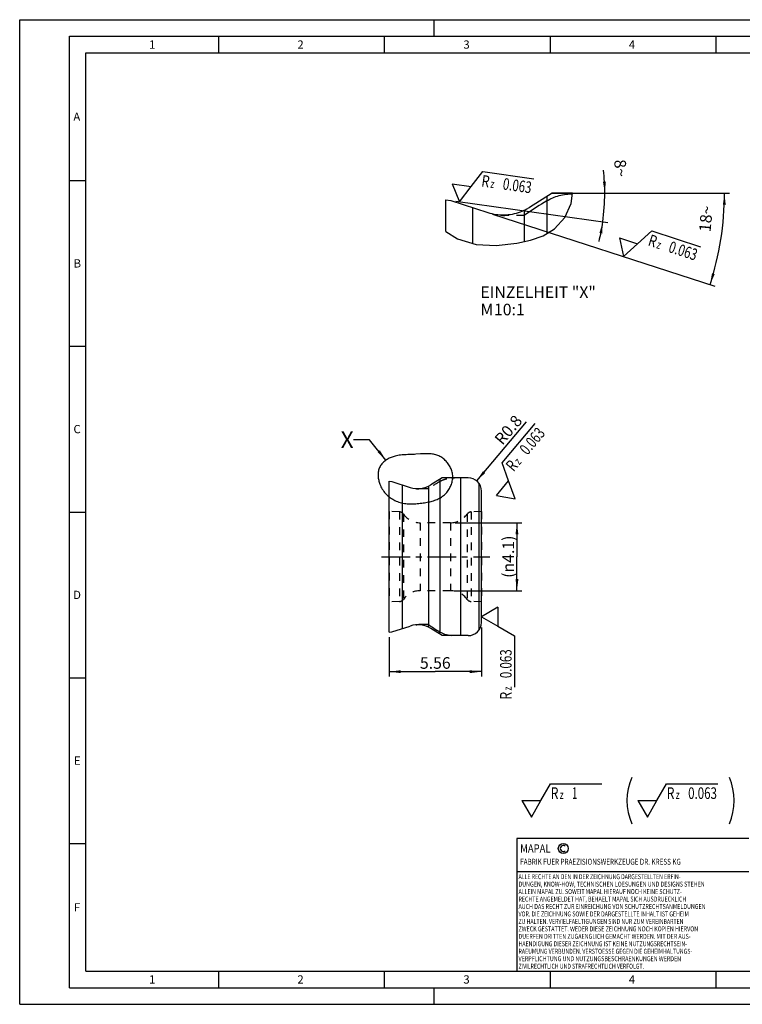
# Model space of a CAD drawing. Units: millimetres. Extents: x 0 to 420, y 0 to 297.
# Drawn here: x 0 to 218, y 0 to 297 of the extents above; entities that cross this region are included whole.
import ezdxf

# ---------------------------------------------------------------- set-up
doc = ezdxf.new("R2010")
doc.units = ezdxf.units.MM
doc.header["$LTSCALE"] = 23.1
for name, pattern in [('CENTER', [0.6, 0.375, -0.075, 0.075, -0.075]), ('DOT', [0.2, 0.1, -0.1]), ('HIDDEN', [0.2, 0.1, -0.1])]:
    doc.linetypes.add(name, pattern=pattern)
doc.layers.get('0').update_dxf_attribs({"linetype": 'CONTINUOUS'})
for name, color, linetype in [('607357223-000-01-ED1_CL', 7, 'CONTINUOUS'), ('607357223-000-01-ED1_DIM', 7, 'CONTINUOUS'), ('607357223-000-01-ED1_FORMAT', 7, 'CONTINUOUS'), ('607357223-000-01-ED1_TEXT', 7, 'CONTINUOUS'), ('607357223-000_AXIS', 7, 'CONTINUOUS'), ('607357223-000_CL', 7, 'CONTINUOUS'), ('607357223-000_DIM', 7, 'CONTINUOUS'), ('607357223-000_HL', 7, 'CONTINUOUS'), ('DEFAULT_2', 6, 'HIDDEN')]:
    doc.layers.add(name, color=color, linetype=linetype)
doc.styles.get("Standard").update_dxf_attribs({"font": 'TXT.SHX', "width": 0.7})
doc.dimstyles.new('DIMSTYLE_1', dxfattribs={"dimtxt": 3.5, "dimasz": 3.5, "dimexe": 1.5, "dimexo": 1.5, "dimgap": 3.5, "dimtad": 1, "dimdec": 1, "dimlfac": 0.1, "dimdsep": 46, "dimtxsty": 'STANDARD', "dimblk": '_FILLED', "dimblk1": '_FILLED', "dimblk2": '_FILLED', "dimcen": 0.09, "dimclrt": 2, "dimadec": 3, "dimazin": 2, "dimtp": 0.1, "dimtm": 0.1, "dimtfac": 1, "dimtdec": 1, "dimtofl": 0, "dimtmove": 0, "dimatfit": 3, "dimldrblk": '_FILLED', "dimfxl": 1, "dimtolj": 1, "dimarcsym": 0})
doc.dimstyles.new('DIMSTYLE_4', dxfattribs={"dimtxt": 3.5, "dimasz": 3.5, "dimexe": 1.5, "dimexo": 1.5, "dimgap": 0.875, "dimtad": 1, "dimdec": 3, "dimlfac": 0.2, "dimdsep": 46, "dimtxsty": 'STANDARD', "dimblk": '_FILLED', "dimblk1": '_FILLED', "dimblk2": '_FILLED', "dimcen": 0.09, "dimclrt": 2, "dimadec": 3, "dimazin": 2, "dimtp": 0.05, "dimtm": 0.05, "dimtfac": 1, "dimtdec": 3, "dimtofl": 0, "dimtmove": 0, "dimatfit": 3, "dimldrblk": '_FILLED', "dimfxl": 1, "dimtolj": 1, "dimarcsym": 0})
doc.dimstyles.new('DIMSTYLE_5', dxfattribs={"dimtxt": 3.5, "dimasz": 3.5, "dimexe": 1.5, "dimexo": 1.5, "dimtad": 1, "dimdec": 3, "dimlfac": 0.2, "dimdsep": 46, "dimtxsty": 'STANDARD', "dimblk": '_FILLED', "dimblk1": '_FILLED', "dimblk2": '_FILLED', "dimcen": 0.09, "dimclrt": 2, "dimadec": 3, "dimazin": 2, "dimtp": 0.05, "dimtm": 0.05, "dimtfac": 1, "dimtdec": 3, "dimtofl": 0, "dimtmove": 0, "dimatfit": 3, "dimldrblk": '_FILLED', "dimfxl": 1, "dimtolj": 1, "dimarcsym": 0})
doc.dimstyles.new('DIMSTYLE_6', dxfattribs={"dimtxt": 3.5, "dimasz": 3.5, "dimexe": 1.5, "dimexo": 1.5, "dimgap": 3.5, "dimtad": 1, "dimdec": 1, "dimlfac": 0.1, "dimdsep": 46, "dimtxsty": 'STANDARD', "dimblk": '_FILLED', "dimblk1": '_FILLED', "dimblk2": '_FILLED', "dimcen": 0.09, "dimclrt": 2, "dimadec": 3, "dimazin": 2, "dimtp": 0.1, "dimtm": 0.1, "dimtfac": 1, "dimtdec": -1, "dimtofl": 0, "dimtmove": 0, "dimatfit": 3, "dimldrblk": '_FILLED', "dimfxl": 1, "dimtolj": 1, "dimarcsym": 0})
doc.dimstyles.get("Standard").update_dxf_attribs({"dimtxt": 3.5, "dimasz": 3.5, "dimexe": 1.5, "dimexo": 1.5, "dimtad": 1, "dimdec": 3, "dimdsep": 46, "dimtxsty": 'STANDARD', "dimblk": '_FILLED', "dimblk1": '_FILLED', "dimblk2": '_FILLED', "dimcen": 0.09, "dimclrt": 2, "dimadec": 3, "dimazin": 2, "dimtol": 1, "dimtp": 0.005, "dimtm": 0.005, "dimtfac": 1, "dimtdec": 3, "dimtofl": 0, "dimtmove": 0, "dimatfit": 3, "dimldrblk": '_FILLED', "dimfxl": 1, "dimtolj": 1, "dimarcsym": 0})

# ---------------------------------------------------------------- blocks, each defined once
blk = doc.blocks.new('COPYRIGHT_BL2', base_point=(185, 30))
at = {"layer": '607357223-000-01-ED1_FORMAT', "color": 7, "linetype": 'CONTINUOUS'}
for p, q in [((220, 50), (150, 50)), ((150, 50), (150, 10)), ((220, 40), (150, 40))]:
    blk.add_line(p, q, dxfattribs=at)
at = {"layer": '607357223-000-01-ED1_FORMAT', "color": 3, "linetype": 'CONTINUOUS'}
blk.add_circle((164, 47), 1.5, dxfattribs=at)
blk.add_arc((164, 47), 0.915, 48.0077, 311.9923, dxfattribs=at)
at = {"layer": '607357223-000-01-ED1_FORMAT', "color": 2, "linetype": 'CONTINUOUS'}
for s, height, width, p in [('MAPAL', 2.5, 0.838095, (151, 45.75)), ('FABRIK FUER PRAEZISIONSWERKZEUGE DR. KRESS KG', 1.8, 0.781481, (151, 42.1)), ('ALLE RECHTE AN DEN IN DER ZEICHNUNG DARGESTELLTEN ERFIN-', 1.5, 0.771684, (150.5, 37.75)), ('DUNGEN, KNOW-HOW, TECHNISCHEN LOESUNGEN UND DESIGNS STEHEN', 1.5, 0.793103, (150.5, 35.5)), ('ALLEIN MAPAL ZU. SOWEIT MAPAL HIERAUF NOCH KEINE SCHUTZ-', 1.5, 0.780612, (150.5, 33.25)), ('AUCH DAS RECHT ZUR EINREICHUNG VON SCHUTZRECHTSANMELDUNGEN', 1.5, 0.791872, (150.5, 28.75)), ('RECHTE ANGEMELDET HAT, BEHAELT MAPAL SICH AUSDRUECKLICH', 1.5, 0.782684, (150.5, 31)), ('VOR. DIE ZEICHNUNG SOWIE DER DARGESTELLTE INHALT IST GEHEIM', 1.5, 0.77845, (150.5, 26.5)), ('ZU HALTEN. VERVIELFAELTIGUNGEN SIND NUR ZUM VEREINBARTEN', 1.5, 0.769558, (150.5, 24.25)), ('ZWECK GESTATTET. WEDER DIESE ZEICHNUNG NOCH KOPIEN HIERVON', 1.5, 0.796388, (150.5, 22)), ('DUERFEN DRITTEN ZUGAENGLICH GEMACHT WERDEN. MIT DER AUS-', 1.5, 0.794218, (150.5, 19.75)), ('HAENDIGUNG DIESER ZEICHNUNG IST KEINE NUTZUNGSRECHTSEIN-', 1.5, 0.773384, (150.5, 17.5)), ('RAEUMUNG VERBUNDEN. VERSTOESSE GEGEN DIE GEHEIMHALTUNGS-', 1.5, 0.775935, (150.5, 15.25)), ('VERPFLICHTUNG UND NUTZUNGSBESCHRAENKUNGEN WERDEN ', 1.5, 0.797376, (150.5, 13)), ('ZIVILRECHTLICH UND STRAFRECHTLICH VERFOLGT.', 1.5, 0.767996, (150.5, 10.75))]:
    blk.add_text(s, height=height, dxfattribs=dict(at, width=width)).set_placement(p)
blk = doc.blocks.new('*D0')
at = {"layer": '607357223-000-01-ED1_DIM', "color": 3, "linetype": 'CONTINUOUS'}
for p, q in [((160.55, 244.66), (178.02, 244.66)), ((131.6, 242.24), (177.4, 235.8))]:
    blk.add_line(p, q, dxfattribs=at)
for start, end in [(0, 6.4167), (352, 360), (346.4669, 352)]:
    blk.add_arc((114.39, 244.66), 62.13, start, end, dxfattribs=at)
for points in [[(175.98, 248.14), (176.52, 244.66), (176.86, 248.17)], [(175.76, 232.49), (175.91, 236.01), (174.9, 232.63)]]:
    blk.add_solid(points, dxfattribs=at)
at = {"layer": '607357223-000-01-ED1_DIM', "color": 2, "linetype": 'CONTINUOUS', "insert": (183.08, 252.38), "char_height": 3.5, "width": 7.625, "attachment_point": 2, "rotation": 276.4167, "line_spacing_factor": 0.9}
blk.add_mtext('8\\fgdt;{\\W1.0;{\\fgdt;~}}', dxfattribs=at)
blk = doc.blocks.new('_FILLED')
at = {"color": 0, "linetype": 'BYBLOCK'}
blk.add_solid([(0, 0), (-1, 0.125), (-1, -0.125)], dxfattribs=at)
blk = doc.blocks.new('SURFACE_SYMBOLS_BL4', base_point=(144.59, 246.64))
at = {"layer": '607357223-000-01-ED1_CL', "color": 3, "linetype": 'CONTINUOUS'}
for p, q in [((136.21, 246.64), (139.76, 251.19)), ((139.76, 251.19), (155.1, 249.03)), ((130.49, 247.44), (132.65, 242.09)), ((130.49, 247.44), (136.21, 246.64)), ((132.65, 242.09), (136.21, 246.64))]:
    blk.add_line(p, q, dxfattribs=at)
at = {"layer": '607357223-000-01-ED1_CL', "color": 2, "linetype": 'CONTINUOUS'}
for s, height, width, p in [('R', 3.5, 0.785714, (139.14, 246.72)), ('z ', 2.5, 0.75, (141.87, 246.34)), ('0.063', 3.5, 0.728571, (145.58, 245.82))]:
    blk.add_text(s, height=height, rotation=352, dxfattribs=dict(at, width=width)).set_placement(p)
blk = doc.blocks.new('*D3')
at = {"layer": '607357223-000-01-ED1_DIM', "color": 3, "linetype": 'CONTINUOUS'}
for p, q in [((139.29, 113.7), (139.29, 98.84)), ((111.49, 110.7), (111.49, 98.84)), ((111.49, 100.34), (125.39, 100.34)), ((139.29, 100.34), (125.39, 100.34))]:
    blk.add_line(p, q, dxfattribs=at)
at = {"layer": '607357223-000-01-ED1_DIM', "color": 3, "linetype": 'CONTINUOUS', "xscale": 3.5, "yscale": 3.5, "zscale": 3.5, "rotation": 180}
blk.add_blockref('_FILLED', (111.49, 100.34), dxfattribs=at)
at = {"layer": '607357223-000-01-ED1_DIM', "color": 3, "linetype": 'CONTINUOUS', "xscale": 3.5, "yscale": 3.5, "zscale": 3.5}
blk.add_blockref('_FILLED', (139.29, 100.34), dxfattribs=at)
at = {"layer": '607357223-000-01-ED1_DIM', "color": 2, "linetype": 'CONTINUOUS', "insert": (125.39, 104.71), "char_height": 3.5, "width": 14.625, "attachment_point": 2, "line_spacing_factor": 0.9}
blk.add_mtext('5.56', dxfattribs=at)
blk = doc.blocks.new('*D4')
at = {"layer": '607357223-000-01-ED1_DIM', "color": 3, "linetype": 'CONTINUOUS'}
blk.add_line((137.87, 157.89), (152.92, 175.72), dxfattribs=at)
at = {"layer": '607357223-000-01-ED1_DIM', "color": 3, "linetype": 'CONTINUOUS', "xscale": 3.5, "yscale": 3.5, "zscale": 3.5, "rotation": 229.8385690213}
blk.add_blockref('_FILLED', (137.87, 157.89), dxfattribs=at)
at = {"layer": '607357223-000-01-ED1_DIM', "color": 2, "linetype": 'CONTINUOUS', "insert": (142.97, 170.71), "char_height": 3.5, "width": 15.375, "attachment_point": 1, "rotation": 49.8386, "line_spacing_factor": 0.9}
blk.add_mtext('R0.8', dxfattribs=at)
blk = doc.blocks.new('SURFACE_SYMBOLS_BL5', base_point=(152.58, 164.99))
at = {"layer": '607357223-000-01-ED1_CL', "color": 3, "linetype": 'CONTINUOUS'}
for p, q in [((145.53, 163.36), (155.49, 175.22)), ((147.51, 157.93), (145.53, 163.36)), ((143.8, 153.51), (147.51, 157.93)), ((149.48, 152.51), (147.51, 157.93)), ((143.8, 153.51), (149.48, 152.51))]:
    blk.add_line(p, q, dxfattribs=at)
at = {"layer": '607357223-000-01-ED1_CL', "color": 2, "linetype": 'CONTINUOUS'}
for s, height, width, p in [('0.063', 3.5, 0.728571, (153.17, 165.45)), ('R', 3.5, 0.785714, (149, 160.47)), ('z ', 2.5, 0.75, (150.76, 162.57))]:
    blk.add_text(s, height=height, rotation=50, dxfattribs=dict(at, width=width)).set_placement(p)
blk = doc.blocks.new('*D5')
at = {"layer": '607357223-000-01-ED1_DIM', "color": 3, "linetype": 'CONTINUOUS'}
for p, q in [((162.12, 244.66), (214.14, 244.66)), ((142.63, 238.38), (209.7, 216.59))]:
    blk.add_line(p, q, dxfattribs=at)
for start, end in [(351, 360), (342, 351)]:
    blk.add_arc((123.31, 244.66), 89.33, start, end, dxfattribs=at)
for points in [[(213.01, 241.15), (212.64, 244.66), (212.14, 241.17)], [(208.87, 220.53), (208.27, 217.05), (209.7, 220.27)]]:
    blk.add_solid(points, dxfattribs=at)
at = {"layer": '607357223-000-01-ED1_DIM', "color": 2, "linetype": 'CONTINUOUS', "insert": (205.3, 237.13), "char_height": 3.5, "width": 10.625, "attachment_point": 2, "rotation": 84.7535, "line_spacing_factor": 0.9}
blk.add_mtext('18\\fgdt;{\\W1.0;{\\fgdt;~}}', dxfattribs=at)
blk = doc.blocks.new('SURFACE_SYMBOLS_BL6', base_point=(194.81, 228.15))
at = {"layer": '607357223-000-01-ED1_CL', "color": 3, "linetype": 'CONTINUOUS'}
for p, q in [((186.41, 229.41), (190.7, 233.28)), ((190.7, 233.28), (205.43, 228.49)), ((180.92, 231.2), (182.12, 225.55)), ((180.92, 231.2), (186.41, 229.41)), ((182.12, 225.55), (186.41, 229.41))]:
    blk.add_line(p, q, dxfattribs=at)
at = {"layer": '607357223-000-01-ED1_CL', "color": 2, "linetype": 'CONTINUOUS'}
for s, height, width, p in [('R', 3.5, 0.785714, (189.32, 228.98)), ('z ', 2.5, 0.75, (191.93, 228.13)), ('0.063', 3.5, 0.728571, (195.5, 226.97))]:
    blk.add_text(s, height=height, rotation=342, dxfattribs=dict(at, width=width)).set_placement(p)
blk = doc.blocks.new('*D6')
at = {"layer": '607357223-000_DIM', "color": 3, "linetype": 'CONTINUOUS'}
for p, q in [((131.43, 145.27), (151.52, 145.27)), ((150.02, 145.27), (150.02, 135.02)), ((150.02, 124.77), (150.02, 135.02)), ((131.43, 124.77), (151.52, 124.77))]:
    blk.add_line(p, q, dxfattribs=at)
at = {"layer": '607357223-000_DIM', "color": 3, "linetype": 'CONTINUOUS', "xscale": 3.5, "yscale": 3.5, "zscale": 3.5}
for p, rotation in [((150.02, 145.27), 90), ((150.02, 124.77), 270)]:
    blk.add_blockref('_FILLED', p, dxfattribs=dict(at, rotation=rotation))
at = {"layer": '607357223-000_DIM', "color": 2, "linetype": 'CONTINUOUS', "insert": (145.65, 135.02), "char_height": 3.5, "width": 21.625, "attachment_point": 2, "rotation": 90, "line_spacing_factor": 0.9}
blk.add_mtext('(\\fgdt;{\\W1.0;{\\fgdt;n}}\\fTXT.SHX;4.1)', dxfattribs=at)
blk = doc.blocks.new('SURFACE_SYMBOLS_BL9', base_point=(182.96, 61.46))
at = {"layer": '607357223-000-01-ED1_CL', "color": 3, "linetype": 'CONTINUOUS'}
for p, q in [((157.27, 61.46), (160.16, 66.46)), ((160.16, 66.46), (175.64, 66.46)), ((192.27, 61.46), (195.16, 66.46)), ((195.16, 66.46), (210.64, 66.46)), ((151.5, 61.46), (154.39, 56.46)), ((151.5, 61.46), (157.27, 61.46)), ((154.39, 56.46), (157.27, 61.46)), ((186.5, 61.46), (189.39, 56.46)), ((186.5, 61.46), (192.27, 61.46)), ((189.39, 56.46), (192.27, 61.46))]:
    blk.add_line(p, q, dxfattribs=at)
at = {"layer": '607357223-000-01-ED1_CL', "color": 7, "linetype": 'CONTINUOUS'}
for centre, start, end in [((200.96, 61.46), 156.7577, 203.2423), ((197.81, 61.46), 336.7577, 23.2423)]:
    blk.add_arc(centre, 17.74, start, end, dxfattribs=at)
at = {"layer": '607357223-000-01-ED1_CL', "color": 2, "linetype": 'CONTINUOUS'}
for s, height, width, p in [('R', 3.5, 0.785714, (160.17, 61.95)), ('1', 3.5, 0.571429, (166.67, 61.95)), ('R', 3.5, 0.785714, (195.17, 61.95)), ('0.063', 3.5, 0.728571, (201.67, 61.95)), ('z ', 2.5, 0.75, (162.92, 61.95)), ('z ', 2.5, 0.75, (197.92, 61.95))]:
    blk.add_text(s, height=height, dxfattribs=dict(at, width=width)).set_placement(p)
blk = doc.blocks.new('SURFACE_SYMBOLS_BL10', base_point=(144.29, 105.84))
at = {"layer": '607357223-000-01-ED1_CL', "color": 3, "linetype": 'CONTINUOUS'}
for p, q in [((144.29, 119.8), (139.29, 116.91)), ((144.29, 119.8), (144.29, 114.03)), ((139.29, 116.91), (144.29, 114.03)), ((144.29, 114.03), (149.29, 111.14)), ((149.29, 111.14), (149.29, 95.65))]:
    blk.add_line(p, q, dxfattribs=at)
at = {"layer": '607357223-000-01-ED1_CL', "color": 2, "linetype": 'CONTINUOUS'}
for s, height, width, p in [('0.063', 3.5, 0.728571, (148.42, 98.38)), ('z ', 2.5, 0.75, (148.42, 94.63)), ('R', 3.5, 0.785714, (148.42, 91.88))]:
    blk.add_text(s, height=height, rotation=90, dxfattribs=dict(at, width=width)).set_placement(p)
blk = doc.blocks.new('SURFACE_SYMBOLS_BL11', base_point=(152.58, 164.99))
at = {"layer": '607357223-000-01-ED1_CL', "color": 3, "linetype": 'CONTINUOUS'}
for p, q in [((145.53, 163.36), (155.49, 175.22)), ((147.51, 157.93), (145.53, 163.36)), ((143.8, 153.51), (147.51, 157.93)), ((149.48, 152.51), (147.51, 157.93)), ((143.8, 153.51), (149.48, 152.51))]:
    blk.add_line(p, q, dxfattribs=at)
at = {"layer": '607357223-000-01-ED1_CL', "color": 2, "linetype": 'CONTINUOUS'}
for s, height, width, p in [('0.063', 3.5, 0.728571, (153.17, 165.45)), ('R', 3.5, 0.785714, (149, 160.47)), ('z ', 2.5, 0.75, (150.76, 162.57))]:
    blk.add_text(s, height=height, rotation=50, dxfattribs=dict(at, width=width)).set_placement(p)

msp = doc.modelspace()

# ---------------------------------------------------------------- linework, layer by layer
at = {"color": 9, "linetype": 'DOT'}
for p, q in [((130.392, 158.8299), (130.392, 158.7447)), ((120.392, 155.562), (120.392, 155.4674)), ((126.7069, 111.6955), (126.7069, 112.3514))]:
    msp.add_line(p, q, dxfattribs=at)
at = {"color": 3, "linetype": 'CONTINUOUS'}
for points in [[(117.9318, 165.8295), (117.0712, 165.8055), (116.643, 165.7915), (116.2155, 165.7732), (115.7883, 165.7483), (115.361, 165.7147), (114.933, 165.6702), (114.5041, 165.6124), (114.0736, 165.5393), (113.6413, 165.4485), (113.3293, 165.3712), (113.0172, 165.2837), (112.7059, 165.1859), (112.3966, 165.0779), (112.0903, 164.9596), (111.7881, 164.831), (111.4911, 164.6922), (111.2002, 164.5431), (110.9165, 164.3837), (110.6412, 164.214), (110.3753, 164.034), (110.1197, 163.8438), (109.8757, 163.6432), (109.6442, 163.4324), (109.4264, 163.2113), (109.2232, 162.9799), (109.0357, 162.7382), (108.865, 162.4861), (108.7122, 162.2238), (108.5833, 161.9631), (108.4714, 161.6937), (108.376, 161.4166), (108.2968, 161.1324), (108.2334, 160.8421), (108.1854, 160.5464), (108.1523, 160.2462), (108.1339, 159.9423), (108.1296, 159.6355), (108.1392, 159.3266), (108.1622, 159.0165), (108.1982, 158.706), (108.2469, 158.3959), (108.3078, 158.087), (108.3806, 157.7802), (108.4648, 157.4762), (108.5601, 157.1759), (108.6661, 156.8801), (108.8231, 156.4947), (108.9975, 156.1192), (109.1888, 155.7539), (109.3961, 155.3993), (109.6188, 155.0558), (109.856, 154.7239), (110.1072, 154.4038), (110.3716, 154.0961), (110.6485, 153.8012), (110.9372, 153.5194), (111.2368, 153.2512), (111.5469, 152.9971), (111.8665, 152.7574), (112.195, 152.5325), (112.5317, 152.3229), (112.8758, 152.1289), (113.2267, 151.9511), (113.6125, 151.7773), (114.0049, 151.6221), (114.4036, 151.4849), (114.808, 151.3649), (115.2177, 151.2614), (115.6325, 151.1738), (116.0517, 151.1014), (116.475, 151.0435), (116.9021, 150.9995), (117.3324, 150.9687), (117.7656, 150.9504), (118.2013, 150.9439), (118.6389, 150.9486), (119.0782, 150.9637), (119.5187, 150.9886), (119.96, 151.0227), (120.4016, 151.0652), (120.8432, 151.1154), (121.2843, 151.1728), (121.7246, 151.2366), (122.1635, 151.3061), (122.5548, 151.3729), (122.9442, 151.4446), (123.3311, 151.5222), (123.7149, 151.6065), (124.095, 151.6985), (124.471, 151.799), (124.8422, 151.909), (125.2081, 152.0292), (125.5681, 152.1608), (125.9216, 152.3044), (126.2682, 152.4611), (126.6071, 152.6317), (126.9379, 152.8171), (127.26, 153.0182), (127.5728, 153.236), (127.8758, 153.4712), (128.1322, 153.6919), (128.3801, 153.9258), (128.6187, 154.1723), (128.8474, 154.4307), (129.0656, 154.7), (129.2726, 154.9797), (129.4678, 155.2689), (129.6506, 155.5669), (129.8203, 155.873), (129.9762, 156.1862), (130.1178, 156.506), (130.2444, 156.8316), (130.3553, 157.1621), (130.45, 157.4969), (130.5277, 157.8351), (130.5878, 158.1761), (130.6297, 158.519), (130.6527, 158.8631), (130.6563, 159.2077), (130.6397, 159.552), (130.6037, 159.8869), (130.5486, 160.2201), (130.4751, 160.5509), (130.3839, 160.8784), (130.2756, 161.2021), (130.151, 161.5211), (130.0107, 161.8347), (129.8554, 162.1422), (129.6859, 162.4429), (129.5027, 162.7361), (129.3066, 163.021), (129.0983, 163.2969), (128.8785, 163.5632), (128.6478, 163.8189), (128.4069, 164.0635), (128.1565, 164.2963), (127.8974, 164.5164), (127.6301, 164.7232), (127.3554, 164.9159), (127.074, 165.0938), (126.7866, 165.2562), (126.4938, 165.4024), (126.1738, 165.5409), (125.8487, 165.6609), (125.519, 165.7636), (125.1848, 165.8499), (124.8466, 165.921), (124.5047, 165.978), (124.1593, 166.0219), (123.811, 166.054), (123.4599, 166.0752), (123.1064, 166.0866), (122.7509, 166.0894), (122.3936, 166.0847), (122.035, 166.0735), (121.6754, 166.057), (121.315, 166.0362), (120.9543, 166.0122)], [(118.8007, 165.8631), (118.365, 165.844), (117.9318, 165.8295)], [(120.9543, 166.0122), (119.5143, 165.9065), (119.1567, 165.8831), (118.8007, 165.8631)]]:
    msp.add_lwpolyline(points, dxfattribs=at)
at = {"layer": '607357223-000-01-ED1_FORMAT', "color": 3, "linetype": 'CONTINUOUS'}
for p, q in [((0, 0), (0, 297)), ((0, 297), (420, 297)), ((125, 292), (125, 297)), ((15, 5), (15, 292)), ((15, 292), (415, 292)), ((60, 292), (60, 287)), ((110, 292), (110, 287)), ((160, 292), (160, 287)), ((210, 292), (210, 287)), ((15, 248.5), (20, 248.5)), ((15, 198.5), (20, 198.5)), ((15, 148.5), (20, 148.5)), ((15, 98.5), (20, 98.5)), ((15, 48.5), (20, 48.5)), ((60, 10), (60, 5)), ((110, 10), (110, 5)), ((160, 10), (160, 5)), ((210, 10), (210, 5)), ((15, 5), (415, 5)), ((125, 0), (125, 5)), ((0, 0), (420, 0))]:
    msp.add_line(p, q, dxfattribs=at)
at = {"layer": '607357223-000-01-ED1_FORMAT', "color": 7, "linetype": 'CONTINUOUS'}
for p, q in [((20, 10), (20, 287)), ((20, 287), (410, 287)), ((20, 10), (410, 10))]:
    msp.add_line(p, q, dxfattribs=at)
at = {"layer": '607357223-000_AXIS', "color": 1, "linetype": 'CENTER'}
msp.add_line((109.1523, 135.0174), (141.7945, 135.0174), dxfattribs=at)
at = {"layer": '607357223-000_CL', "color": 7, "linetype": 'CONTINUOUS'}
for p, q in [((160.6172, 244.656), (153.7874, 240.3882)), ((166.7536, 244.656), (160.6172, 244.656)), ((128.6172, 233.1294), (128.6172, 242.656)), ((128.6172, 242.656), (130.1172, 242.4452)), ((130.1172, 242.4452), (141.2033, 238.8431)), ((152.2172, 239.5327), (152.2172, 230.0745)), ((111.492, 112.2049), (111.492, 157.8299)), ((111.492, 157.8299), (112.242, 157.7245)), ((112.242, 157.7245), (117.785, 155.9235)), ((127.492, 158.8299), (124.0771, 156.696)), ((135.292, 158.8299), (127.492, 158.8299)), ((123.292, 156.2683), (123.292, 114.5674)), ((138.542, 157.1617), (138.542, 112.8731)), ((139.292, 115.2049), (139.292, 154.8299)), ((112.242, 112.3103), (117.785, 114.1113)), ((123.292, 114.5674), (120.392, 114.5674)), ((127.492, 111.2049), (124.0771, 113.3388)), ((111.492, 112.2049), (112.242, 112.3103)), ((132.9989, 111.2049), (127.492, 111.2049)), ((135.292, 111.2049), (132.9989, 111.2049))]:
    msp.add_line(p, q, dxfattribs=at)
at = {"layer": '607357223-000_CL', "color": 9, "linetype": 'CONTINUOUS'}
for p, q in [((159.047, 243.6748), (159.047, 232.4946)), ((166.4172, 244.4856), (166.4172, 244.656)), ((136.6172, 240.3332), (136.6172, 229.5356)), ((146.4172, 237.931), (146.4172, 238.1201)), ((126.7069, 158.3393), (126.7069, 112.3514)), ((132.9989, 158.8299), (132.9989, 111.2049)), ((115.492, 113.3663), (115.492, 156.6685)), ((120.392, 114.5674), (120.392, 114.4728)), ((130.392, 111.2901), (130.392, 111.2049))]:
    msp.add_line(p, q, dxfattribs=at)
at = {"layer": '607357223-000_CL', "color": 3, "linetype": 'CONTINUOUS'}
for p, q in [((166.4107, 241.5427), (166.7536, 244.656)), ((164.4414, 237.3392), (166.4107, 241.5427)), ((161.3847, 233.9386), (164.4414, 237.3392)), ((128.6172, 233.1294), (132.0866, 230.8983)), ((154.0749, 230.4582), (157.9402, 231.8109)), ((157.9402, 231.8109), (161.3847, 233.9386)), ((132.0866, 230.8983), (137.7366, 229.199)), ((137.7366, 229.199), (143.7897, 228.9235)), ((143.7897, 228.9235), (149.9603, 229.6084)), ((149.9603, 229.6084), (154.0749, 230.4582))]:
    msp.add_line(p, q, dxfattribs=at)
at = {"layer": '607357223-000_CL', "color": 7, "linetype": 'CONTINUOUS'}
for points in [[(141.2033, 238.8431), (141.8069, 238.6611), (142.4151, 238.5049), (143.0279, 238.3746), (143.6465, 238.27), (144.2696, 238.1913), (144.8944, 238.1387), (145.5208, 238.1123), (146.1488, 238.1122), (146.7752, 238.1382), (147.3999, 238.1905), (148.0231, 238.2689), (148.6416, 238.3731), (149.2553, 238.5033), (149.8644, 238.6593), (150.4654, 238.8403), (151.0573, 239.0461), (151.6413, 239.2769), (152.2172, 239.5327)], [(152.2172, 239.5327), (152.4871, 239.6629), (152.7537, 239.798), (153.017, 239.9381), (153.2771, 240.0832), (153.5338, 240.2332), (153.7874, 240.3882)]]:
    msp.add_lwpolyline(points, dxfattribs=at)
for centre, radius, start, end in [((135.292, 154.8299), 4, 0, 90), ((120.1027, 163.0564), 7.5, 252, 302), ((120.1027, 106.9784), 7.5, 58, 108), ((135.292, 115.2049), 4, 270, 360), ((130.2062, 105.9404), 5.353, 79.571382, 88.010796)]:
    msp.add_arc(centre, radius, start, end, dxfattribs=at)
msp.add_ellipse((161.4, 135.0174), major_axis=(54.9135, -9.4839), ratio=0.60405624, start_param=-2.22863764, end_param=-2.14629901, dxfattribs=at)
for points, knots in [([(119.6088, 114.4621), (119.7362, 114.4967), (119.9957, 114.5495), (120.26, 114.5674), (120.392, 114.5674)], [0, 0, 0, 0, 0.49984458, 1, 1, 1, 1]), ([(126.7069, 112.3514), (126.9721, 112.1908), (127.5339, 111.9013), (128.438, 111.5771), (129.3985, 111.3646), (130.0588, 111.3017), (130.392, 111.2901)], [0, 0, 0, 0, 0.24011991, 0.48777198, 0.741836, 1, 1, 1, 1])]:
    msp.add_open_spline(points, degree=3, knots=knots, dxfattribs=at)
at = {"layer": '607357223-000_HL', "color": 6, "linetype": 'HIDDEN'}
for p, q in [((152.2172, 237.931), (146.4172, 237.931)), ((123.292, 155.4674), (120.392, 155.4674)), ((111.492, 148.6536), (111.492, 121.3812)), ((114.6108, 148.5174), (111.492, 148.6536)), ((139.292, 148.6536), (136.1732, 148.5174)), ((139.292, 148.6536), (139.292, 121.3812)), ((129.9279, 145.2674), (120.8561, 145.2674)), ((129.9279, 124.7674), (120.8561, 124.7674)), ((114.6108, 121.5174), (111.492, 121.3812)), ((139.292, 121.3812), (136.1732, 121.5174)), ((123.292, 113.7665), (123.292, 114.5674))]:
    msp.add_line(p, q, dxfattribs=at)
for points in [[(159.047, 242.3629), (159.469, 242.6089), (159.9048, 242.8417), (160.354, 243.0611), (160.8174, 243.2678), (161.2939, 243.4607), (161.7806, 243.6381), (162.2771, 243.7995), (162.7828, 243.945), (163.2946, 244.0737), (163.8122, 244.1852), (164.3347, 244.2797), (164.8575, 244.3569), (165.3787, 244.4169), (165.8988, 244.4598)], [(165.8988, 244.4598), (166.6806, 244.498), (166.7366, 244.502)], [(159.047, 242.3629), (158.2567, 241.8805), (157.4742, 241.3955), (156.6996, 240.908), (155.9327, 240.4178), (155.1736, 239.925), (154.4225, 239.4299), (153.6794, 238.9325), (152.9443, 238.4329), (152.2172, 237.931)], [(144.8509, 238.1415), (145.0011, 238.102), (145.1572, 238.0661), (145.3192, 238.034), (145.4871, 238.0049), (145.6609, 237.9795), (145.8407, 237.9593), (146.0268, 237.9447), (146.2189, 237.9353), (146.4172, 237.931)]]:
    msp.add_lwpolyline(points, dxfattribs=at)
for centre, radius, start, end in [((130.2062, 164.0944), 5.353, 271.989204, 280.428618), ((114.5454, 147.0188), 1.5, 35.48297, 87.5), ((136.2386, 147.0188), 1.5, 92.5, 144.51703), ((120.8561, 151.5174), 6.25, 215.48297, 270), ((129.9279, 151.5174), 6.25, 270, 324.51703), ((120.8561, 118.5174), 6.25, 90, 144.51703), ((129.9279, 118.5174), 6.25, 35.48297, 90), ((114.5454, 123.016), 1.5, 272.5, 324.51703), ((136.2386, 123.016), 1.5, 215.48297, 267.5)]:
    msp.add_arc(centre, radius, start, end, dxfattribs=at)
msp.add_ellipse((161.4, 135.0174), major_axis=(54.9135, 9.4839), ratio=0.60405624, start_param=2.14629901, end_param=2.22863764, dxfattribs=at)
for points, knots in [([(126.7069, 157.6834), (126.9721, 157.844), (127.5339, 158.1335), (128.438, 158.4577), (129.3985, 158.6702), (130.0588, 158.7331), (130.392, 158.7447)], [0, 0, 0, 0, 0.24011991, 0.48777198, 0.741836, 1, 1, 1, 1]), ([(119.6088, 155.5727), (119.7362, 155.5381), (119.9957, 155.4853), (120.26, 155.4674), (120.392, 155.4674)], [0, 0, 0, 0, 0.49984458, 1, 1, 1, 1])]:
    msp.add_open_spline(points, degree=3, knots=knots, dxfattribs=at)
at = {"layer": 'DEFAULT_2', "color": 6, "linetype": 'DOT'}
for p, q in [((114.6108, 148.5174), (114.6108, 121.5174)), ((136.1732, 148.5174), (136.1732, 121.5174)), ((115.7668, 147.8895), (115.7668, 122.1453)), ((135.0172, 147.8895), (135.0172, 122.1453)), ((120.8561, 145.2674), (120.8561, 124.7674)), ((129.9279, 145.2674), (129.9279, 124.7674))]:
    msp.add_line(p, q, dxfattribs=at)

# ---------------------------------------------------------------- block references
at = {"layer": '607357223-000-01-ED1_CL', "color": 3, "linetype": 'CONTINUOUS'}
for name, p in [('SURFACE_SYMBOLS_BL4', (144.591, 246.6386)), ('SURFACE_SYMBOLS_BL6', (194.8121, 228.1546)), ('SURFACE_SYMBOLS_BL5', (152.5843, 164.9855)), ('SURFACE_SYMBOLS_BL11', (152.5843, 164.9855)), ('SURFACE_SYMBOLS_BL10', (144.292, 105.8388)), ('SURFACE_SYMBOLS_BL9', (182.9597, 61.4571))]:
    msp.add_blockref(name, p, dxfattribs=at)
at = {"layer": '607357223-000-01-ED1_FORMAT', "color": 3, "linetype": 'CONTINUOUS'}
msp.add_blockref('COPYRIGHT_BL2', (185, 30), dxfattribs=at)

# ---------------------------------------------------------------- texts
at = {"layer": '607357223-000-01-ED1_FORMAT', "color": 2, "linetype": 'CONTINUOUS', "char_height": 2.5, "attachment_point": 1, "line_spacing_factor": 0.9}
for s, insert, width in [('1', (39.0476, 290.75), 2.857143), ('2', (83.7798, 290.75), 3.660714), ('3', (133.869, 290.75), 3.392857), ('4', (183.7798, 290.75), 3.660714), ('A', (16.1905, 269), 3.928571), ('B', (16.2798, 224.75), 3.660714), ('C', (16.2202, 174.75), 3.839286), ('D', (16.131, 124.75), 4.107143), ('E', (16.369, 74.75), 3.392857), ('F', (16.369, 30.5), 3.392857), ('1', (39.0476, 8.75), 2.857143), ('2', (83.7798, 8.75), 3.660714), ('3', (133.869, 8.75), 3.392857), ('4', (183.7798, 8.75), 3.660714)]:
    msp.add_mtext(s, dxfattribs=dict(at, insert=insert, width=width))
at = {"layer": '607357223-000-01-ED1_TEXT', "color": 2, "linetype": 'CONTINUOUS', "line_spacing_factor": 0.9}
for s, insert, char_height, width, attachment_point in [('EINZELHEIT "X"\\PM{\\ftxt.shx;\\W0.190476;\\H3.500000; }10:1', (139.0091, 216.5764), 3.5, 54.625, 1), ('X', (100.7551, 172.7897), 5, 6.428571, 3)]:
    msp.add_mtext(s, dxfattribs=dict(at, insert=insert, char_height=char_height, width=width, attachment_point=attachment_point))

# ---------------------------------------------------------------- dimensions: what is measured, and where the dimension line sits
at = {"layer": '607357223-000-01-ED1_DIM', "color": 3, "linetype": 'CONTINUOUS'}
for base, line1, line2, dimstyle, picture, middle in [((176.36622, 240.32192), ((129.50193, 242.53165), (130.1172, 242.44518)), ((158.42572, 244.65596), (159.04703, 244.65596)), 'DIMSTYLE_1', '*D0', (176.12834, 251.59963)), ((211.54202, 230.68187), ((140.35375, 239.11912), (141.20332, 238.84308)), ((159.72391, 244.65596), (160.6172, 244.65596)), 'DIMSTYLE_6', '*D5', (212.26756, 236.48764))]:
    dim = msp.add_angular_dim_2l(base=base, line1=line1, line2=line2, dimstyle=dimstyle, dxfattribs=at)
    dim.commit()
    dim.dimension.update_dxf_attribs({"geometry": picture, "text_midpoint": middle, "dimtype": 162})
dim = msp.add_radius_dim(center=(135.292, 154.8299), mpoint=(137.8718, 157.8868), text='R<>', dimstyle='DIMSTYLE_5', override={"dimpost": '<>'}, dxfattribs=at)
dim.commit()
dim.dimension.update_dxf_attribs({"geometry": '*D4', "text_midpoint": (147.6111, 173.4976), "dimtype": 164})
dim = msp.add_linear_dim(base=(139.292, 100.338), p1=(111.492, 112.2049), p2=(139.292, 115.2049), dimstyle='DIMSTYLE_4', dxfattribs=at)
dim.commit()
dim.dimension.update_dxf_attribs({"geometry": '*D3', "text_midpoint": (124.892, 100.338), "dimtype": 160})
at = {"layer": '607357223-000_DIM', "color": 3, "linetype": 'CONTINUOUS'}
dim = msp.add_linear_dim(base=(150.0216, 145.2674), p1=(129.9279, 124.7674), p2=(129.9279, 145.2674), angle=90, text='(%%c<>)', dimstyle='DIMSTYLE_4', dxfattribs=at)
dim.commit()
dim.dimension.update_dxf_attribs({"geometry": '*D6', "text_midpoint": (150.0216, 135.0174), "dimtype": 160})

# ---------------------------------------------------------------- leaders
at = {"layer": '607357223-000-01-ED1_TEXT', "color": 3, "linetype": 'CONTINUOUS'}
msp.add_leader([(110.497, 164.1185), (105.556, 170.2897), (100.7551, 170.2897)], dimstyle='STANDARD', override={"dimtad": 0}, dxfattribs=at)

doc.saveas('drawing.dxf')
